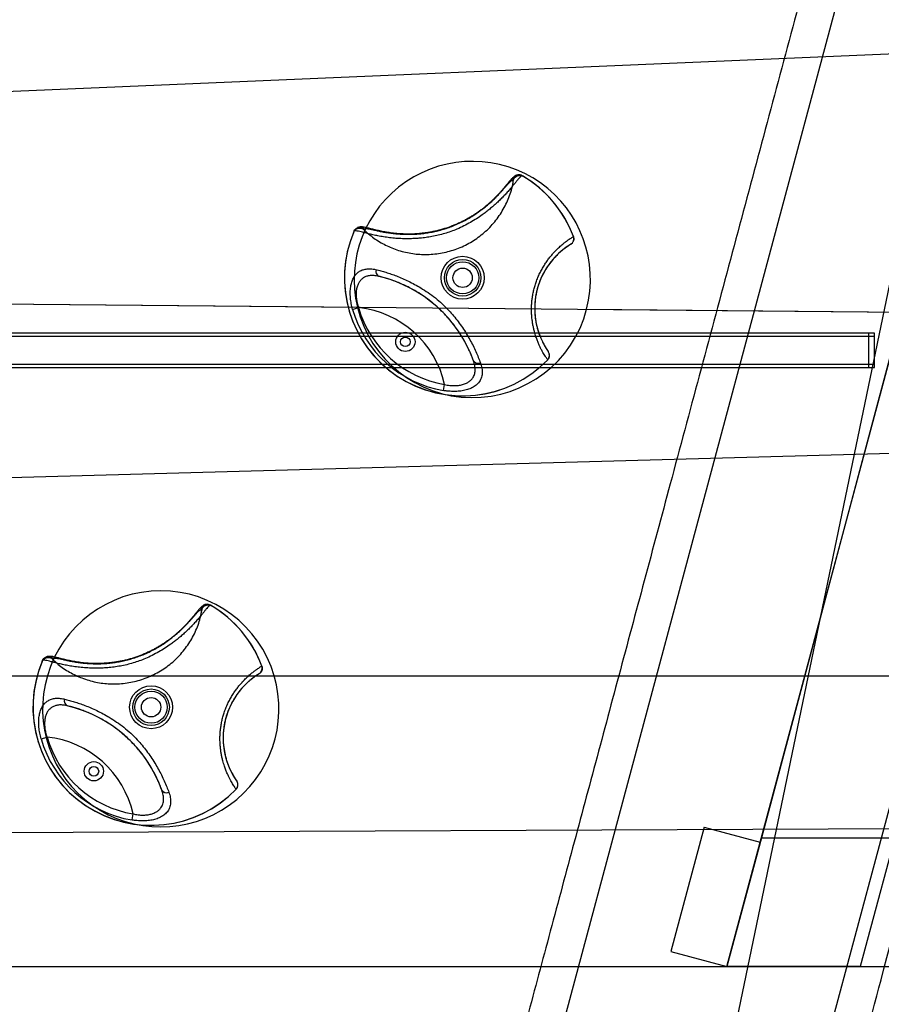
# Model space of a CAD drawing. Units: millimetres. Extents: x 371 to 46694, y -12072 to 30561.
# Drawn here: x 30891 to 31292, y 28006 to 28464 of the extents above; entities that cross this region are included whole.
import ezdxf

# ---------------------------------------------------------------- set-up
doc = ezdxf.new("R2010")
doc.units = ezdxf.units.MM

msp = doc.modelspace()

# ---------------------------------------------------------------- linework, layer by layer
at = {"color": 7, "linetype": 'Continuous', "lineweight": 25}
for p, q in [((30919.545, 27160.465), (31669.919, 29960.897)), ((31044.445, 27160.465), (31794.819, 29960.897)), ((31606.805, 29840.376), (31050.198, 27160.465)), ((31606.805, 29840.376), (31050.198, 27160.465)), ((31219.802, 28023.465), (31450.238, 28883.465)), ((31449.387, 28883.465), (31235.879, 28083.466)), ((31512.355, 28883.465), (31281.918, 28023.465)), ((31219.802, 28023.465), (31413.916, 28747.909)), ((31456.174, 28455.324), (30456.468, 28412.563)), ((31451.582, 28455.127), (30466.355, 28412.986)), ((31124.974, 28391.519), (31124.506, 28391.794)), ((31124.506, 28391.794), (31124.534, 28391.777)), ((31120.071, 28389.645), (31120.447, 28389.345)), ((31051.096, 28366.517), (31051.221, 28366.982)), ((31046.377, 28366.075), (31046.164, 28365.577)), ((31046.364, 28366.045), (31046.377, 28366.075)), ((30456.468, 28336.146), (31421.82, 28327.113)), ((30466.355, 28336.054), (31417.292, 28327.155)), ((30855.233, 28332.415), (31047.878, 28330.612)), ((31045.664, 28329.539), (31048.424, 28330.332)), ((31154.582, 28329.614), (31421.82, 28327.113)), ((31154.582, 28329.614), (31417.292, 28327.155)), ((31285.892, 28318.465), (30676.742, 28318.465)), ((31288.501, 28318.465), (30676.742, 28318.465)), ((31285.892, 28316.965), (30676.742, 28316.965)), ((31288.501, 28316.965), (30676.742, 28316.965)), ((31285.892, 28302.477), (31285.892, 28318.453)), ((31285.892, 28303.976), (31285.892, 28316.954)), ((31288.501, 28302.477), (31288.501, 28318.453)), ((31288.501, 28303.976), (31288.501, 28316.954)), ((30676.742, 28303.965), (31285.892, 28303.965)), ((30676.742, 28303.965), (31288.501, 28303.965)), ((30676.742, 28302.465), (31285.892, 28302.465)), ((30676.742, 28302.465), (31288.501, 28302.465)), ((31087.987, 28291.725), (31088.465, 28294.557)), ((31411.82, 28265.66), (30451.225, 28239.049)), ((31400.732, 28265.353), (30466.355, 28239.468)), ((30975.071, 28189.645), (30975.447, 28189.345)), ((30979.506, 28191.794), (30979.534, 28191.777)), ((30979.974, 28191.519), (30979.506, 28191.794)), ((30901.377, 28166.075), (30901.164, 28165.577)), ((30901.364, 28166.045), (30901.377, 28166.075)), ((30906.096, 28166.517), (30906.221, 28166.982)), ((30451.225, 28158.94), (31381.219, 28158.94)), ((30451.225, 28158.94), (30903.577, 28158.94)), ((30466.355, 28158.94), (31372.219, 28158.94)), ((30466.355, 28158.94), (30903.577, 28158.94)), ((31009.133, 28158.94), (31381.219, 28158.94)), ((31009.133, 28158.94), (31372.219, 28158.94)), ((30900.664, 28129.539), (30903.424, 28130.332)), ((30942.987, 28091.725), (30943.465, 28094.557)), ((31363.323, 28087.934), (30457.518, 28083.749)), ((31353.18, 28087.887), (30466.355, 28083.79)), ((31209.251, 28088.409), (31193.722, 28030.453)), ((31209.251, 28088.409), (31235.331, 28081.421)), ((31235.879, 28083.465), (31219.802, 28023.465)), ((31235.879, 28083.466), (31297.979, 28083.466)), ((31235.879, 28083.465), (32759.802, 28083.465)), ((31219.802, 28023.465), (31235.331, 28081.421)), ((31193.722, 28030.453), (31219.802, 28023.465)), ((30457.518, 28023.465), (31344.837, 28023.465)), ((31281.918, 28023.465), (31219.802, 28023.465)), ((31219.802, 28023.465), (32759.802, 28023.465)), ((31219.802, 28023.465), (31362.451, 28023.465))]:
    msp.add_line(p, q, dxfattribs=at)
for centre, radius in [((31096.86, 28344.247), 10), ((31096.86, 28344.247), 8.5), ((31096.86, 28344.247), 7.5), ((31096.86, 28344.247), 7.5), ((31096.86, 28344.247), 4.5), ((31096.86, 28344.247), 4.5), ((31070.209, 28314.419), 4.48), ((31070.209, 28314.419), 2.25), ((31070.209, 28314.419), 2.25), ((30951.86, 28144.247), 10), ((30951.86, 28144.247), 8.5), ((30951.86, 28144.247), 7.5), ((30951.86, 28144.247), 7.5), ((30951.86, 28144.247), 4.5), ((30951.86, 28144.247), 4.5), ((30925.209, 28114.419), 4.48), ((30925.209, 28114.419), 2.25), ((30925.209, 28114.419), 2.25)]:
    msp.add_circle(centre, radius, dxfattribs=at)
for centre, radius, start, end in [((31101.355, 28343.465), 55, 345.41354, 193.51422), ((31101.355, 28343.465), 55, 345.41354, 193.51422), ((31096.86, 28344.247), 55, 20.42581, 59.78957), ((31096.86, 28344.247), 55, 20.42443, 59.25872), ((31096.86, 28344.247), 55, 156.65089, 316.01459), ((31096.86, 28344.247), 55, 157.18171, 316.01597), ((31145.591, 28362.394), 3, 301.39375, 20.42443), ((31165.385, 28329.956), 35, 121.39375, 215.04665), ((31059.021, 28347.204), 2.55, 161.55019, 244.38293), ((31043.558, 28284.59), 62, 19.83299, 76.6074), ((31101.355, 28343.465), 55, 193.51422, 345.41354), ((31101.355, 28343.465), 55, 193.51422, 345.41354), ((31096.86, 28344.247), 50.394, 196.02889, 260.4115), ((31043.558, 28284.59), 46, 12.51313, 83.92727), ((31096.86, 28344.247), 53.266, 196.02889, 260.4115), ((31134.275, 28308.135), 3, 316.01597, 35.04665), ((31104.042, 28306.979), 2.55, 212.05747, 294.8902), ((30956.355, 28143.465), 55, 16.34198, 163.65802), ((30956.355, 28143.465), 55, 16.34198, 163.65802), ((30951.86, 28144.247), 55, 20.42581, 59.78957), ((30951.86, 28144.247), 55, 20.42443, 59.25872), ((30951.86, 28144.247), 55, 156.65089, 316.01459), ((30951.86, 28144.247), 55, 157.18171, 316.01597), ((31000.591, 28162.394), 3, 301.39375, 20.42443), ((30956.355, 28143.465), 55, 163.65802, 16.34198), ((30956.355, 28143.465), 55, 163.65802, 16.34198), ((31020.385, 28129.956), 35, 121.39375, 215.04665), ((30914.021, 28147.204), 2.55, 161.55019, 244.38293), ((30898.558, 28084.59), 62, 19.83299, 76.6074), ((30951.86, 28144.247), 53.266, 196.02889, 260.4115), ((30898.558, 28084.59), 46, 12.51313, 83.92727), ((30951.86, 28144.247), 50.394, 196.02889, 260.4115), ((30959.042, 28106.979), 2.55, 212.05747, 294.8902), ((30989.275, 28108.135), 3, 316.01597, 35.04665)]:
    msp.add_arc(centre, radius, start, end, dxfattribs=at)
for points, knots in [([(31652.369, 29960.897), (31648.718, 29947.273), (31641.518, 29920.401), (31630.869, 29880.659), (31620.524, 29842.048), (31610.481, 29804.568), (31600.741, 29768.22), (31591.476, 29733.641), (31582.674, 29700.791), (31574.324, 29669.628), (31566.243, 29639.47), (31558.432, 29610.318), (31550.89, 29582.171), (31543.617, 29555.03), (31536.614, 29528.894), (31529.881, 29503.764), (31523.417, 29479.639), (31517.256, 29456.649), (31511.397, 29434.781), (31505.835, 29414.023), (31500.533, 29394.236), (31495.463, 29375.313), (31490.627, 29357.267), (31485.992, 29339.969), (31481.495, 29323.185), (31477.041, 29306.563), (31468.173, 29273.466), (31455.465, 29226.04), (31438.865, 29164.09), (31420.791, 29096.633), (31400.592, 29021.251), (31378.323, 28938.141), (31355.972, 28854.727), (31333.617, 28771.297), (31311.262, 28687.867), (31291.807, 28615.258), (31275.25, 28553.47), (31261.594, 28502.502), (31247.937, 28451.534), (31234.28, 28400.566), (31220.623, 28349.599), (31207.018, 28298.822), (31193.931, 28249.98), (31181.45, 28203.401), (31169.612, 28159.221), (31158.038, 28116.026), (31146.727, 28073.815), (31135.681, 28032.589), (31127.295, 28001.294), (31121.474, 27979.567), (31118.064, 27966.841), (31114.512, 27953.588), (31110.762, 27939.589), (31106.807, 27924.831), (31102.382, 27908.317), (31097.461, 27889.95), (31092.016, 27869.63), (31086.289, 27848.255), (31080.235, 27825.661), (31073.85, 27801.834), (31067.131, 27776.76), (31060.118, 27750.587), (31052.811, 27723.315), (31045.209, 27694.944), (31037.313, 27665.475), (31029.122, 27634.907), (31020.637, 27603.24), (31011.857, 27570.474), (31002.783, 27536.61), (30993.415, 27501.647), (30983.752, 27465.585), (30973.795, 27428.424), (30963.187, 27388.833), (30951.906, 27346.734), (30939.933, 27302.05), (30927.604, 27256.037), (30914.918, 27208.694), (30906.343, 27176.689), (30901.996, 27160.465)], [0, 0, 0, 0, 0.0145953, 0.0287867, 0.0425742, 0.0559578, 0.0689374, 0.0815132, 0.0930003, 0.1041284, 0.1148974, 0.1253074, 0.1353583, 0.1450501, 0.1543828, 0.1633565, 0.1719711, 0.1802266, 0.1879852, 0.1953974, 0.2024633, 0.2091827, 0.2156685, 0.2217953, 0.2277137, 0.2336485, 0.2396018, 0.2631696, 0.2844542, 0.305967, 0.335433, 0.3652083, 0.395, 0.4247916, 0.4545833, 0.484375, 0.502575, 0.520775, 0.538975, 0.557175, 0.575375, 0.593575, 0.6115698, 0.6276975, 0.6434736, 0.6588981, 0.6739711, 0.6886924, 0.7030622, 0.7074962, 0.7119675, 0.716695, 0.7216938, 0.7269639, 0.7325052, 0.7393844, 0.7466403, 0.7542731, 0.7622826, 0.7708441, 0.7797978, 0.789144, 0.7988825, 0.8090133, 0.8195364, 0.830452, 0.8417598, 0.85346, 0.8655526, 0.8780375, 0.8909147, 0.9041843, 0.9178462, 0.9333275, 0.9492835, 0.9657143, 0.9826198, 1, 1, 1, 1]), ([(31652.369, 29960.897), (31648.718, 29947.273), (31641.518, 29920.401), (31630.869, 29880.659), (31620.524, 29842.048), (31610.481, 29804.568), (31600.741, 29768.22), (31591.476, 29733.641), (31582.674, 29700.791), (31574.324, 29669.628), (31566.243, 29639.47), (31558.432, 29610.318), (31550.89, 29582.171), (31543.617, 29555.03), (31536.614, 29528.894), (31529.881, 29503.764), (31523.417, 29479.639), (31517.256, 29456.649), (31511.397, 29434.781), (31505.835, 29414.023), (31500.533, 29394.236), (31495.463, 29375.313), (31490.627, 29357.267), (31485.992, 29339.969), (31481.495, 29323.185), (31477.041, 29306.563), (31468.173, 29273.466), (31455.465, 29226.04), (31438.865, 29164.09), (31420.791, 29096.633), (31400.592, 29021.251), (31378.323, 28938.141), (31355.972, 28854.727), (31333.617, 28771.297), (31311.262, 28687.867), (31291.807, 28615.258), (31275.25, 28553.47), (31261.594, 28502.502), (31247.937, 28451.534), (31234.28, 28400.566), (31220.623, 28349.599), (31207.018, 28298.822), (31193.931, 28249.98), (31181.45, 28203.401), (31169.612, 28159.221), (31158.038, 28116.026), (31146.727, 28073.815), (31135.681, 28032.589), (31127.295, 28001.294), (31121.474, 27979.567), (31118.064, 27966.841), (31114.512, 27953.588), (31110.762, 27939.589), (31106.807, 27924.831), (31102.382, 27908.317), (31097.461, 27889.95), (31092.016, 27869.63), (31086.289, 27848.255), (31080.235, 27825.661), (31073.85, 27801.834), (31067.131, 27776.76), (31060.118, 27750.587), (31052.811, 27723.315), (31045.209, 27694.944), (31037.313, 27665.475), (31029.122, 27634.907), (31020.637, 27603.24), (31011.857, 27570.474), (31002.783, 27536.61), (30993.415, 27501.647), (30983.752, 27465.585), (30973.795, 27428.424), (30963.187, 27388.833), (30951.906, 27346.734), (30939.933, 27302.05), (30927.604, 27256.037), (30914.918, 27208.694), (30906.343, 27176.689), (30901.996, 27160.465)], [0, 0, 0, 0, 0.0145953, 0.0287867, 0.0425742, 0.0559578, 0.0689374, 0.0815132, 0.0930003, 0.1041284, 0.1148974, 0.1253074, 0.1353583, 0.1450501, 0.1543828, 0.1633565, 0.1719711, 0.1802266, 0.1879852, 0.1953974, 0.2024633, 0.2091827, 0.2156685, 0.2217953, 0.2277137, 0.2336485, 0.2396018, 0.2631696, 0.2844542, 0.305967, 0.335433, 0.3652083, 0.395, 0.4247916, 0.4545833, 0.484375, 0.502575, 0.520775, 0.538975, 0.557175, 0.575375, 0.593575, 0.6115698, 0.6276975, 0.6434736, 0.6588981, 0.6739711, 0.6886924, 0.7030622, 0.7074962, 0.7119675, 0.716695, 0.7216938, 0.7269639, 0.7325052, 0.7393844, 0.7466403, 0.7542731, 0.7622826, 0.7708441, 0.7797978, 0.789144, 0.7988825, 0.8090133, 0.8195364, 0.830452, 0.8417598, 0.85346, 0.8655526, 0.8780375, 0.8909147, 0.9041843, 0.9178462, 0.9333275, 0.9492835, 0.9657143, 0.9826198, 1, 1, 1, 1]), ([(31061.995, 27160.465), (31065.646, 27174.089), (31072.846, 27200.961), (31083.495, 27240.703), (31093.841, 27279.314), (31103.883, 27316.794), (31113.623, 27353.143), (31122.888, 27387.721), (31131.69, 27420.571), (31140.04, 27451.734), (31148.121, 27481.892), (31155.932, 27511.045), (31163.474, 27539.192), (31170.747, 27566.333), (31177.75, 27592.468), (31184.483, 27617.599), (31190.948, 27641.723), (31197.108, 27664.714), (31202.967, 27686.581), (31208.529, 27707.339), (31213.831, 27727.126), (31218.902, 27746.049), (31223.737, 27764.095), (31228.372, 27781.393), (31232.869, 27798.177), (31237.323, 27814.799), (31246.192, 27847.896), (31258.899, 27895.322), (31275.499, 27957.273), (31293.574, 28024.729), (31313.772, 28100.111), (31336.042, 28183.221), (31358.392, 28266.636), (31380.747, 28350.065), (31403.102, 28433.495), (31422.558, 28506.104), (31439.114, 28567.892), (31452.771, 28618.86), (31466.427, 28669.828), (31480.084, 28720.796), (31493.741, 28771.764), (31507.347, 28822.54), (31520.434, 28871.382), (31532.915, 28917.961), (31544.752, 28962.141), (31556.327, 29005.336), (31567.637, 29047.547), (31578.684, 29088.773), (31587.069, 29120.068), (31592.891, 29141.795), (31596.301, 29154.521), (31599.852, 29167.774), (31603.603, 29181.773), (31607.557, 29196.532), (31611.982, 29213.045), (31616.904, 29231.413), (31622.348, 29251.733), (31628.076, 29273.108), (31634.13, 29295.701), (31640.514, 29319.528), (31647.233, 29344.602), (31654.246, 29370.776), (31661.553, 29398.048), (31669.155, 29426.418), (31677.052, 29455.888), (31685.242, 29486.456), (31693.727, 29518.123), (31702.507, 29550.888), (31711.581, 29584.753), (31720.949, 29619.716), (31730.612, 29655.778), (31740.569, 29692.938), (31751.178, 29732.53), (31762.458, 29774.629), (31774.431, 29819.312), (31786.76, 29865.326), (31799.446, 29912.668), (31808.021, 29944.673), (31812.369, 29960.897)], [0, 0, 0, 0, 0.0145953, 0.0287867, 0.0425742, 0.0559578, 0.0689374, 0.0815132, 0.0930003, 0.1041284, 0.1148974, 0.1253074, 0.1353583, 0.1450501, 0.1543828, 0.1633565, 0.1719711, 0.1802266, 0.1879852, 0.1953974, 0.2024633, 0.2091827, 0.2156685, 0.2217953, 0.2277137, 0.2336485, 0.2396018, 0.2631696, 0.2844542, 0.305967, 0.335433, 0.3652083, 0.395, 0.4247916, 0.4545833, 0.484375, 0.502575, 0.520775, 0.538975, 0.557175, 0.575375, 0.593575, 0.6115698, 0.6276975, 0.6434736, 0.6588981, 0.6739711, 0.6886924, 0.7030622, 0.7074962, 0.7119675, 0.716695, 0.7216938, 0.7269639, 0.7325052, 0.7393844, 0.7466403, 0.7542731, 0.7622826, 0.7708441, 0.7797978, 0.789144, 0.7988825, 0.8090133, 0.8195364, 0.830452, 0.8417598, 0.85346, 0.8655526, 0.8780375, 0.8909147, 0.9041843, 0.9178462, 0.9333275, 0.9492835, 0.9657143, 0.9826198, 1, 1, 1, 1]), ([(31061.995, 27160.465), (31065.646, 27174.089), (31072.846, 27200.961), (31083.495, 27240.703), (31093.841, 27279.314), (31103.883, 27316.794), (31113.623, 27353.143), (31122.888, 27387.721), (31131.69, 27420.571), (31140.04, 27451.734), (31148.121, 27481.892), (31155.932, 27511.045), (31163.474, 27539.192), (31170.747, 27566.333), (31177.75, 27592.468), (31184.483, 27617.599), (31190.948, 27641.723), (31197.108, 27664.714), (31202.967, 27686.581), (31208.529, 27707.339), (31213.831, 27727.126), (31218.902, 27746.049), (31223.737, 27764.095), (31228.372, 27781.393), (31232.869, 27798.177), (31237.323, 27814.799), (31246.192, 27847.896), (31258.899, 27895.322), (31275.499, 27957.273), (31293.574, 28024.729), (31313.772, 28100.111), (31336.042, 28183.221), (31358.392, 28266.636), (31380.747, 28350.065), (31403.102, 28433.495), (31422.558, 28506.104), (31439.114, 28567.892), (31452.771, 28618.86), (31466.427, 28669.828), (31480.084, 28720.796), (31493.741, 28771.764), (31507.347, 28822.54), (31520.434, 28871.382), (31532.915, 28917.961), (31544.752, 28962.141), (31556.327, 29005.336), (31567.637, 29047.547), (31578.684, 29088.773), (31587.069, 29120.068), (31592.891, 29141.795), (31596.301, 29154.521), (31599.852, 29167.774), (31603.603, 29181.773), (31607.557, 29196.532), (31611.982, 29213.045), (31616.904, 29231.413), (31622.348, 29251.733), (31628.076, 29273.108), (31634.13, 29295.701), (31640.514, 29319.528), (31647.233, 29344.602), (31654.246, 29370.776), (31661.553, 29398.048), (31669.155, 29426.418), (31677.052, 29455.888), (31685.242, 29486.456), (31693.727, 29518.123), (31702.507, 29550.888), (31711.581, 29584.753), (31720.949, 29619.716), (31730.612, 29655.778), (31740.569, 29692.938), (31751.178, 29732.53), (31762.458, 29774.629), (31774.431, 29819.312), (31786.76, 29865.326), (31799.446, 29912.668), (31808.021, 29944.673), (31812.369, 29960.897)], [0, 0, 0, 0, 0.0145953, 0.0287867, 0.0425742, 0.0559578, 0.0689374, 0.0815132, 0.0930003, 0.1041284, 0.1148974, 0.1253074, 0.1353583, 0.1450501, 0.1543828, 0.1633565, 0.1719711, 0.1802266, 0.1879852, 0.1953974, 0.2024633, 0.2091827, 0.2156685, 0.2217953, 0.2277137, 0.2336485, 0.2396018, 0.2631696, 0.2844542, 0.305967, 0.335433, 0.3652083, 0.395, 0.4247916, 0.4545833, 0.484375, 0.502575, 0.520775, 0.538975, 0.557175, 0.575375, 0.593575, 0.6115698, 0.6276975, 0.6434736, 0.6588981, 0.6739711, 0.6886924, 0.7030622, 0.7074962, 0.7119675, 0.716695, 0.7216938, 0.7269639, 0.7325052, 0.7393844, 0.7466403, 0.7542731, 0.7622826, 0.7708441, 0.7797978, 0.789144, 0.7988825, 0.8090133, 0.8195364, 0.830452, 0.8417598, 0.85346, 0.8655526, 0.8780375, 0.8909147, 0.9041843, 0.9178462, 0.9333275, 0.9492835, 0.9657143, 0.9826198, 1, 1, 1, 1]), ([(31124.534, 28391.777), (31124.375, 28391.708), (31124.055, 28391.571), (31123.464, 28391.02), (31122.774, 28390.255), (31121.967, 28389.28), (31121.011, 28388.095), (31119.912, 28386.746), (31118.671, 28385.27), (31117.344, 28383.761), (31115.913, 28382.217), (31114.421, 28380.694), (31112.846, 28379.181), (31111.203, 28377.698), (31109.522, 28376.276), (31107.787, 28374.902), (31105.762, 28373.401), (31103.342, 28371.753), (31100.475, 28370.006), (31097.424, 28368.365), (31094.378, 28366.952), (31091.388, 28365.777), (31088.495, 28364.822), (31085.544, 28364.034), (31082.639, 28363.425), (31079.817, 28362.979), (31077.228, 28362.687), (31074.801, 28362.509), (31072.606, 28362.424), (31070.105, 28362.408), (31067.331, 28362.498), (31064.281, 28362.735), (31061.383, 28363.085), (31058.68, 28363.522), (31056.211, 28364.01), (31053.979, 28364.519), (31051.995, 28365.017), (31050.303, 28365.46), (31048.903, 28365.816), (31047.784, 28366.055), (31046.906, 28366.167), (31046.545, 28366.086), (31046.364, 28366.045)], [0, 0, 0, 0, 0.0278066, 0.0558001, 0.0822011, 0.1087565, 0.1355506, 0.1626736, 0.1879652, 0.2132555, 0.2358521, 0.2584476, 0.2798792, 0.3001533, 0.3204267, 0.3389853, 0.3575436, 0.3839305, 0.4105538, 0.4375344, 0.4649966, 0.4882449, 0.5114932, 0.5350426, 0.5585916, 0.5801533, 0.6017143, 0.6201517, 0.638589, 0.6554602, 0.6827594, 0.7103167, 0.7386626, 0.7672685, 0.795847, 0.8246571, 0.85416, 0.8838906, 0.912411, 0.9411266, 0.9704548, 1, 1, 1, 1]), ([(31122.272, 28392.097), (31122.243, 28392.089), (31122.048, 28392.036), (31121.707, 28391.911), (31121.283, 28391.699), (31120.884, 28391.445), (31120.486, 28391.14), (31120.053, 28390.751), (31119.557, 28390.241), (31119.015, 28389.626), (31118.44, 28388.937), (31117.849, 28388.211), (31117.213, 28387.429), (31116.521, 28386.586), (31115.789, 28385.712), (31115.011, 28384.808), (31114.185, 28383.879), (31113.311, 28382.93), (31112.393, 28381.973), (31111.423, 28381.007), (31110.401, 28380.031), (31109.317, 28379.043), (31108.173, 28378.051), (31106.976, 28377.063), (31105.73, 28376.088), (31104.441, 28375.134), (31103.114, 28374.208), (31101.749, 28373.313), (31100.336, 28372.446), (31098.867, 28371.603), (31097.334, 28370.784), (31095.743, 28369.995), (31094.096, 28369.241), (31092.399, 28368.529), (31090.658, 28367.865), (31088.879, 28367.256), (31087.073, 28366.709), (31085.255, 28366.229), (31083.438, 28365.816), (31081.632, 28365.467), (31079.843, 28365.18), (31078.079, 28364.953), (31076.35, 28364.783), (31074.662, 28364.667), (31073.022, 28364.602), (31071.432, 28364.584), (31069.886, 28364.609), (31068.375, 28364.673), (31066.894, 28364.773), (31065.445, 28364.907), (31064.034, 28365.071), (31062.665, 28365.261), (31061.343, 28365.473), (31060.075, 28365.703), (31058.866, 28365.945), (31057.713, 28366.197), (31056.618, 28366.453), (31055.579, 28366.708), (31054.596, 28366.958), (31053.663, 28367.198), (31052.775, 28367.424), (31051.913, 28367.632), (31051.104, 28367.801), (31050.387, 28367.908), (31049.771, 28367.947), (31049.253, 28367.934), (31048.754, 28367.869), (31048.328, 28367.766), (31048.068, 28367.668), (31047.976, 28367.633)], [0, 0, 0, 0, 0.0014444, 0.0095584, 0.0181771, 0.0276866, 0.0386597, 0.0520501, 0.0697178, 0.0911086, 0.1100161, 0.1278531, 0.1466676, 0.1647081, 0.1821967, 0.1992395, 0.2158847, 0.2321582, 0.2480596, 0.2634627, 0.2787958, 0.2941153, 0.3093643, 0.3244972, 0.3394741, 0.3542636, 0.3688431, 0.3831942, 0.3974975, 0.4120164, 0.4267423, 0.4416739, 0.456802, 0.4721094, 0.4875709, 0.5031534, 0.5188237, 0.5344718, 0.5499674, 0.5653804, 0.5806768, 0.5958298, 0.6108213, 0.6256418, 0.6402908, 0.6547786, 0.6691534, 0.6836732, 0.6983862, 0.7133065, 0.7284424, 0.7437951, 0.7593594, 0.7751238, 0.7910719, 0.8071963, 0.8237601, 0.8405429, 0.8577835, 0.8755364, 0.8939223, 0.9132128, 0.9340825, 0.9532066, 0.9660956, 0.9770509, 0.9866195, 0.9952898, 1, 1, 1, 1]), ([(31124.506, 28391.794), (31124.2, 28391.933), (31123.588, 28392.212), (31122.56, 28392.213), (31121.596, 28391.895), (31120.788, 28391.267), (31120.281, 28390.484), (31120.112, 28389.909), (31120.072, 28389.656), (31120.071, 28389.645)], [0, 0, 0, 0, 0.1734246, 0.34685035, 0.52026618, 0.69379364, 0.86752151, 0.99405111, 1, 1, 1, 1]), ([(31120.447, 28389.345), (31120.523, 28389.674), (31120.674, 28390.33), (31121.298, 28391.148), (31122.137, 28391.724), (31123.124, 28391.986), (31124.121, 28391.93), (31124.7, 28391.651), (31124.974, 28391.519)], [0, 0, 0, 0, 0.1690209, 0.3380515, 0.5069632, 0.6765167, 0.8472792, 1, 1, 1, 1]), ([(31051.096, 28366.517), (31051.497, 28366.116), (31052.298, 28365.314), (31053.971, 28363.882), (31056.136, 28362.259), (31058.861, 28360.56), (31061.712, 28359.082), (31064.709, 28357.802), (31067.846, 28356.743), (31071.111, 28355.924), (31074.43, 28355.368), (31077.83, 28355.077), (31081.294, 28355.08), (31084.801, 28355.38), (31088.27, 28355.971), (31091.671, 28356.847), (31094.983, 28358.008), (31098.189, 28359.439), (31101.265, 28361.13), (31104.19, 28363.075), (31106.938, 28365.272), (31109.496, 28367.702), (31111.842, 28370.337), (31113.952, 28373.152), (31115.817, 28376.127), (31117.431, 28379.243), (31118.773, 28382.484), (31119.641, 28385.286), (31120.18, 28387.58), (31120.358, 28388.757), (31120.447, 28389.345)], [0, 0, 0, 0, 0.0190135, 0.0380309, 0.0738181, 0.1097255, 0.145655, 0.1814723, 0.2189984, 0.2566467, 0.2942916, 0.3318132, 0.3710343, 0.410397, 0.4497638, 0.4889906, 0.5281252, 0.5673976, 0.6066658, 0.6457946, 0.6851166, 0.7245814, 0.76405, 0.8033772, 0.8424916, 0.8817505, 0.9209839, 0.9600634, 0.980034, 1, 1, 1, 1]), ([(31051.221, 28366.982), (31051.358, 28367.042), (31051.632, 28367.163), (31052.328, 28367.15), (31053.26, 28367.015), (31054.443, 28366.769), (31055.866, 28366.446), (31057.536, 28366.072), (31059.482, 28365.669), (31061.636, 28365.284), (31063.955, 28364.949), (31066.423, 28364.687), (31069.122, 28364.513), (31071.94, 28364.464), (31074.738, 28364.552), (31077.421, 28364.761), (31080.046, 28365.088), (31082.671, 28365.539), (31085.308, 28366.123), (31087.944, 28366.845), (31090.558, 28367.703), (31093.225, 28368.731), (31095.921, 28369.937), (31098.623, 28371.326), (31101.234, 28372.848), (31103.695, 28374.46), (31105.976, 28376.12), (31107.946, 28377.696), (31109.649, 28379.173), (31111.198, 28380.608), (31112.667, 28382.063), (31113.961, 28383.424), (31115.047, 28384.618), (31116.026, 28385.731), (31116.946, 28386.798), (31117.789, 28387.77), (31118.51, 28388.565), (31119.124, 28389.159), (31119.646, 28389.552), (31119.929, 28389.614), (31120.071, 28389.645)], [0, 0, 0, 0, 0.0289346, 0.058054, 0.0877575, 0.1176673, 0.146456, 0.1754477, 0.20511, 0.2350267, 0.2620376, 0.2892785, 0.3173073, 0.3456386, 0.3714534, 0.3953074, 0.4183137, 0.4413222, 0.464633, 0.4879454, 0.5114635, 0.5351243, 0.5612702, 0.5876274, 0.614345, 0.6415768, 0.6681033, 0.6946315, 0.7170096, 0.7393892, 0.7654295, 0.7914724, 0.8133441, 0.835217, 0.8620417, 0.8890304, 0.9162613, 0.9438185, 0.9718252, 1, 1, 1, 1]), ([(31046.164, 28365.577), (31046.328, 28365.879), (31046.655, 28366.483), (31047.49, 28367.119), (31048.467, 28367.455), (31049.494, 28367.438), (31050.418, 28367.114), (31050.883, 28366.704), (31051.096, 28366.517)], [0, 0, 0, 0, 0.1725401, 0.3451012, 0.5170449, 0.6877021, 0.8571662, 1, 1, 1, 1]), ([(31046.377, 28366.075), (31046.54, 28366.37), (31046.866, 28366.958), (31047.693, 28367.569), (31048.658, 28367.885), (31049.681, 28367.86), (31050.554, 28367.531), (31051.031, 28367.17), (31051.213, 28366.99), (31051.221, 28366.982)], [0, 0, 0, 0, 0.1734271, 0.3468554, 0.5202738, 0.6938038, 0.8675343, 0.9940507, 1, 1, 1, 1]), ([(31136.432, 28306.05), (31136.363, 28306.148), (31136.224, 28306.347), (31135.857, 28306.883), (31135.382, 28307.606), (31134.832, 28308.487), (31134.244, 28309.491), (31133.645, 28310.583), (31133.005, 28311.842), (31132.336, 28313.287), (31131.655, 28314.93), (31130.939, 28316.907), (31130.332, 28318.921), (31129.85, 28320.9), (31129.508, 28322.616), (31129.23, 28324.421), (31129.03, 28326.286), (31128.919, 28328.191), (31128.898, 28330.13), (31128.978, 28332.112), (31129.164, 28334.132), (31129.463, 28336.164), (31129.875, 28338.204), (31130.402, 28340.225), (31131.057, 28342.279), (31131.847, 28344.339), (31132.771, 28346.386), (31133.79, 28348.341), (31134.875, 28350.171), (31136.005, 28351.87), (31137.156, 28353.43), (31138.321, 28354.866), (31139.657, 28356.371), (31141.136, 28357.875), (31142.709, 28359.31), (31144.166, 28360.514), (31145.446, 28361.482), (31146.521, 28362.238), (31147.379, 28362.806), (31148.04, 28363.223), (31148.28, 28363.369), (31148.401, 28363.443)], [0, 0, 0, 0, 0.0301132, 0.0605445, 0.0911386, 0.1220702, 0.1474994, 0.1731564, 0.1989336, 0.2249643, 0.2517619, 0.2787447, 0.311465, 0.3311463, 0.3508262, 0.3707388, 0.39065, 0.4099011, 0.4291512, 0.4486772, 0.4682025, 0.4879975, 0.5077924, 0.5279093, 0.5480267, 0.5702233, 0.5926325, 0.6152605, 0.6380906, 0.6604196, 0.6829936, 0.7055701, 0.728368, 0.7615756, 0.7951323, 0.8296786, 0.8645268, 0.8978219, 0.9313452, 0.9655579, 1, 1, 1, 1]), ([(31148.402, 28363.442), (31148.477, 28363.175), (31148.641, 28362.597), (31148.564, 28361.806), (31148.341, 28361.152), (31148.058, 28360.657), (31147.667, 28360.191), (31147.328, 28359.954), (31147.153, 28359.833)], [0, 0, 0, 0, 0.2003177, 0.4333702, 0.5626542, 0.7001888, 0.8459717, 1, 1, 1, 1]), ([(31147.153, 28359.833), (31147.052, 28359.771), (31146.85, 28359.647), (31146.3, 28359.298), (31145.568, 28358.811), (31144.654, 28358.165), (31143.582, 28357.348), (31142.366, 28356.339), (31141.001, 28355.091), (31139.701, 28353.757), (31138.54, 28352.431), (31137.552, 28351.198), (31136.556, 28349.829), (31135.647, 28348.437), (31134.837, 28347.06), (31134.13, 28345.732), (31133.459, 28344.329), (31132.837, 28342.859), (31132.255, 28341.285), (31131.729, 28339.616), (31131.271, 28337.852), (31130.904, 28336.051), (31130.635, 28334.256), (31130.463, 28332.492), (31130.381, 28330.764), (31130.383, 28329.06), (31130.467, 28327.386), (31130.625, 28325.763), (31130.851, 28324.195), (31131.135, 28322.699), (31131.508, 28321.108), (31131.977, 28319.47), (31132.576, 28317.722), (31133.194, 28316.187), (31133.802, 28314.856), (31134.345, 28313.772), (31134.86, 28312.823), (31135.36, 28311.962), (31135.826, 28311.209), (31136.229, 28310.59), (31136.547, 28310.122), (31136.67, 28309.946), (31136.731, 28309.858)], [0, 0, 0, 0, 0.0340707, 0.0683211, 0.1031525, 0.1381965, 0.1719297, 0.2059004, 0.240727, 0.2759172, 0.2979469, 0.3201053, 0.3425621, 0.3651952, 0.3826262, 0.4001792, 0.4177313, 0.4354603, 0.4531887, 0.4724771, 0.4917652, 0.5113835, 0.5310018, 0.5497714, 0.5685414, 0.587601, 0.6066617, 0.6259953, 0.6453305, 0.6649128, 0.684497, 0.7112364, 0.7382054, 0.7708848, 0.7968057, 0.8228551, 0.8490806, 0.875534, 0.9062893, 0.9373361, 0.9685252, 1, 1, 1, 1]), ([(31045.664, 28329.539), (31045.544, 28329.979), (31045.302, 28330.863), (31045.014, 28332.212), (31044.785, 28333.576), (31044.628, 28334.929), (31044.545, 28336.256), (31044.534, 28337.553), (31044.6, 28338.827), (31044.742, 28340.027), (31044.952, 28341.141), (31045.224, 28342.171), (31045.566, 28343.144), (31046.107, 28344.336), (31046.941, 28345.634), (31047.97, 28346.658), (31048.915, 28347.313), (31049.696, 28347.724), (31050.532, 28348.041), (31051.445, 28348.273), (31052.432, 28348.408), (31053.498, 28348.442), (31054.61, 28348.37), (31055.649, 28348.221), (31056.323, 28348.072), (31056.602, 28348.011)], [0, 0, 0, 0, 0.0388074, 0.0778451, 0.1176575, 0.1577603, 0.1966536, 0.2358441, 0.2759947, 0.3164846, 0.3536086, 0.3909969, 0.4292021, 0.4676813, 0.5426974, 0.6196053, 0.6598951, 0.7004205, 0.7416375, 0.7830731, 0.8284541, 0.8740837, 0.920429, 0.9669953, 1, 1, 1, 1]), ([(31057.919, 28344.904), (31057.67, 28344.96), (31056.745, 28345.167), (31055.177, 28345.353), (31053.385, 28345.265), (31051.796, 28344.847), (31050.481, 28344.156), (31049.368, 28343.176), (31048.49, 28341.959), (31047.825, 28340.472), (31047.399, 28338.751), (31047.26, 28337.126), (31047.286, 28335.74), (31047.411, 28334.315), (31047.727, 28332.485), (31048.19, 28331.057), (31048.424, 28330.332)], [0, 0, 0, 0, 0.0343537, 0.1279482, 0.2233514, 0.3048183, 0.3880828, 0.4625065, 0.5388431, 0.611855, 0.6871596, 0.7635424, 0.803017, 0.8428588, 0.9202224, 1, 1, 1, 1]), ([(31056.602, 28348.011), (31057.331, 28347.832), (31058.787, 28347.475), (31061.112, 28346.805), (31063.534, 28346.021), (31066.105, 28345.083), (31068.808, 28343.976), (31071.633, 28342.68), (31074.499, 28341.213), (31077.585, 28339.455), (31080.838, 28337.372), (31084.208, 28334.902), (31087.432, 28332.143), (31090.243, 28329.312), (31092.676, 28326.529), (31094.788, 28323.854), (31096.77, 28321.085), (31098.593, 28318.271), (31100.242, 28315.455), (31101.723, 28312.651), (31103.039, 28309.874), (31104.186, 28307.178), (31104.809, 28305.495), (31105.115, 28304.666)], [0, 0, 0, 0, 0.0404733, 0.080945, 0.121756, 0.1631215, 0.2073598, 0.2519187, 0.2974616, 0.3433282, 0.3994117, 0.4559624, 0.5138879, 0.5722905, 0.6185658, 0.665103, 0.7125473, 0.7603542, 0.8073847, 0.8548008, 0.9034226, 0.9524524, 1, 1, 1, 1]), ([(31101.881, 28305.625), (31101.606, 28306.363), (31101.062, 28307.823), (31100.058, 28310.162), (31098.898, 28312.592), (31097.546, 28315.123), (31096.026, 28317.668), (31094.357, 28320.177), (31092.548, 28322.632), (31090.568, 28325.055), (31088.292, 28327.566), (31085.711, 28330.11), (31082.794, 28332.648), (31079.693, 28335.022), (31076.717, 28337.015), (31073.95, 28338.655), (31071.424, 28339.999), (31068.87, 28341.211), (31066.422, 28342.239), (31064.12, 28343.096), (31061.975, 28343.805), (31059.89, 28344.416), (31058.579, 28344.74), (31057.919, 28344.904)], [0, 0, 0, 0, 0.047547, 0.094214, 0.1412541, 0.1895376, 0.2382798, 0.2843359, 0.3307762, 0.378297, 0.4261293, 0.483348, 0.5409053, 0.5995981, 0.6587678, 0.702604, 0.7467532, 0.7919441, 0.8375143, 0.8778089, 0.9181054, 0.958769, 1, 1, 1, 1]), ([(31136.433, 28306.051), (31136.609, 28306.265), (31136.99, 28306.729), (31137.236, 28307.486), (31137.293, 28308.173), (31137.232, 28308.741), (31137.059, 28309.324), (31136.843, 28309.677), (31136.731, 28309.858)], [0, 0, 0, 0, 0.2003177, 0.4333702, 0.5626542, 0.7001888, 0.8459717, 1, 1, 1, 1]), ([(31105.115, 28304.666), (31105.258, 28304.24), (31105.543, 28303.385), (31105.82, 28302.123), (31105.971, 28300.878), (31105.97, 28299.673), (31105.814, 28298.52), (31105.495, 28297.418), (31104.997, 28296.361), (31104.35, 28295.427), (31103.591, 28294.618), (31102.75, 28293.92), (31101.769, 28293.285), (31100.713, 28292.755), (31099.619, 28292.325), (31098.51, 28291.984), (31097.32, 28291.706), (31096.092, 28291.504), (31094.845, 28291.372), (31093.594, 28291.305), (31092.311, 28291.3), (31090.942, 28291.361), (31089.496, 28291.492), (31088.491, 28291.647), (31087.987, 28291.725)], [0, 0, 0, 0, 0.0520527, 0.1043927, 0.1577171, 0.211423, 0.2634154, 0.3158405, 0.3697667, 0.4242761, 0.4688033, 0.5137115, 0.5598991, 0.6065619, 0.645415, 0.6845694, 0.7241983, 0.7644805, 0.8014998, 0.8385201, 0.8760603, 0.9136027, 0.9566373, 1, 1, 1, 1]), ([(31088.465, 28294.557), (31088.868, 28294.469), (31089.675, 28294.293), (31091.172, 28294.082), (31092.958, 28293.975), (31094.975, 28294.092), (31096.568, 28294.403), (31097.753, 28294.78), (31098.841, 28295.234), (31100.027, 28295.936), (31100.916, 28296.75), (31101.548, 28297.539), (31101.989, 28298.257), (31102.368, 28299.169), (31102.609, 28300.149), (31102.711, 28301.18), (31102.682, 28302.244), (31102.531, 28303.338), (31102.273, 28304.466), (31102.011, 28305.238), (31101.881, 28305.625)], [0, 0, 0, 0, 0.04311847, 0.08658631, 0.1589649, 0.23353426, 0.30941524, 0.34861478, 0.38817532, 0.4623143, 0.53870106, 0.56803884, 0.62019098, 0.67291178, 0.72729691, 0.78219398, 0.83574247, 0.88967185, 0.94467565, 1, 1, 1, 1]), ([(30979.534, 28191.777), (30979.375, 28191.708), (30979.055, 28191.571), (30978.464, 28191.02), (30977.774, 28190.255), (30976.967, 28189.28), (30976.011, 28188.095), (30974.891, 28186.721), (30973.598, 28185.184), (30972.23, 28183.634), (30970.815, 28182.116), (30969.351, 28180.625), (30967.775, 28179.114), (30966.093, 28177.603), (30964.433, 28176.204), (30962.733, 28174.862), (30960.742, 28173.388), (30958.342, 28171.753), (30955.475, 28170.006), (30952.424, 28168.365), (30949.378, 28166.952), (30946.389, 28165.777), (30943.496, 28164.823), (30940.544, 28164.034), (30937.568, 28163.41), (30934.605, 28162.948), (30931.948, 28162.661), (30929.597, 28162.5), (30927.541, 28162.424), (30925.106, 28162.408), (30922.331, 28162.498), (30919.281, 28162.735), (30916.383, 28163.085), (30913.68, 28163.522), (30911.211, 28164.01), (30908.979, 28164.519), (30906.995, 28165.017), (30905.303, 28165.46), (30903.903, 28165.816), (30902.784, 28166.055), (30901.906, 28166.167), (30901.545, 28166.086), (30901.364, 28166.045)], [0, 0, 0, 0, 0.0278067, 0.0558002, 0.0822013, 0.1087567, 0.1355509, 0.1626739, 0.1894497, 0.2162238, 0.237336, 0.2584474, 0.2813887, 0.301474, 0.3215587, 0.3395512, 0.3575434, 0.3839303, 0.4105537, 0.4375344, 0.4649966, 0.4882403, 0.5114841, 0.5350381, 0.5585918, 0.5818252, 0.6050577, 0.6218081, 0.6385585, 0.6554596, 0.6827588, 0.7103162, 0.7386621, 0.7672681, 0.7958467, 0.8246568, 0.8541597, 0.8838904, 0.9124108, 0.9411265, 0.9704548, 1, 1, 1, 1]), ([(30977.272, 28192.097), (30977.243, 28192.089), (30977.048, 28192.036), (30976.707, 28191.911), (30976.283, 28191.699), (30975.884, 28191.445), (30975.486, 28191.14), (30975.053, 28190.751), (30974.557, 28190.241), (30974.015, 28189.626), (30973.44, 28188.937), (30972.849, 28188.211), (30972.213, 28187.429), (30971.521, 28186.586), (30970.789, 28185.712), (30970.011, 28184.808), (30969.185, 28183.879), (30968.311, 28182.93), (30967.393, 28181.973), (30966.423, 28181.007), (30965.401, 28180.031), (30964.317, 28179.043), (30963.173, 28178.051), (30961.976, 28177.063), (30960.73, 28176.088), (30959.441, 28175.134), (30958.114, 28174.208), (30956.749, 28173.313), (30955.336, 28172.446), (30953.867, 28171.603), (30952.334, 28170.784), (30950.743, 28169.995), (30949.096, 28169.241), (30947.399, 28168.529), (30945.658, 28167.865), (30943.879, 28167.256), (30942.073, 28166.709), (30940.255, 28166.229), (30938.438, 28165.816), (30936.632, 28165.467), (30934.843, 28165.18), (30933.079, 28164.953), (30931.35, 28164.783), (30929.662, 28164.667), (30928.022, 28164.602), (30926.432, 28164.584), (30924.886, 28164.609), (30923.375, 28164.673), (30921.894, 28164.773), (30920.445, 28164.907), (30919.034, 28165.071), (30917.665, 28165.261), (30916.343, 28165.473), (30915.075, 28165.703), (30913.866, 28165.945), (30912.713, 28166.197), (30911.618, 28166.453), (30910.579, 28166.708), (30909.596, 28166.958), (30908.663, 28167.198), (30907.775, 28167.424), (30906.913, 28167.632), (30906.104, 28167.801), (30905.387, 28167.908), (30904.771, 28167.947), (30904.253, 28167.934), (30903.754, 28167.869), (30903.328, 28167.766), (30903.068, 28167.668), (30902.976, 28167.633)], [0, 0, 0, 0, 0.0014444, 0.0095584, 0.0181771, 0.0276866, 0.0386597, 0.0520501, 0.0697178, 0.0911086, 0.1100161, 0.1278531, 0.1466676, 0.1647081, 0.1821967, 0.1992395, 0.2158847, 0.2321582, 0.2480596, 0.2634627, 0.2787958, 0.2941153, 0.3093643, 0.3244972, 0.3394741, 0.3542636, 0.3688431, 0.3831942, 0.3974975, 0.4120164, 0.4267423, 0.4416739, 0.456802, 0.4721094, 0.4875709, 0.5031534, 0.5188237, 0.5344718, 0.5499674, 0.5653804, 0.5806768, 0.5958298, 0.6108213, 0.6256418, 0.6402908, 0.6547786, 0.6691534, 0.6836732, 0.6983862, 0.7133065, 0.7284424, 0.7437951, 0.7593594, 0.7751238, 0.7910719, 0.8071963, 0.8237601, 0.8405429, 0.8577835, 0.8755364, 0.8939223, 0.9132128, 0.9340825, 0.9532066, 0.9660956, 0.9770509, 0.9866195, 0.9952898, 1, 1, 1, 1]), ([(30906.096, 28166.517), (30906.497, 28166.116), (30907.298, 28165.314), (30908.971, 28163.882), (30911.136, 28162.259), (30913.861, 28160.56), (30916.712, 28159.082), (30919.709, 28157.802), (30922.846, 28156.743), (30926.111, 28155.924), (30929.43, 28155.368), (30932.83, 28155.077), (30936.294, 28155.08), (30939.801, 28155.38), (30943.27, 28155.971), (30946.671, 28156.847), (30949.983, 28158.008), (30953.189, 28159.439), (30956.265, 28161.13), (30959.19, 28163.075), (30961.938, 28165.272), (30964.496, 28167.702), (30966.842, 28170.337), (30968.952, 28173.152), (30970.817, 28176.127), (30972.431, 28179.243), (30973.773, 28182.484), (30974.641, 28185.286), (30975.18, 28187.58), (30975.358, 28188.757), (30975.447, 28189.345)], [0, 0, 0, 0, 0.0190135, 0.0380309, 0.0738181, 0.1097255, 0.145655, 0.1814723, 0.2189984, 0.2566467, 0.2942916, 0.3318132, 0.3710343, 0.410397, 0.4497638, 0.4889906, 0.5281252, 0.5673976, 0.6066658, 0.6457946, 0.6851166, 0.7245814, 0.76405, 0.8033772, 0.8424916, 0.8817505, 0.9209839, 0.9600634, 0.980034, 1, 1, 1, 1]), ([(30906.221, 28166.982), (30906.358, 28167.042), (30906.632, 28167.163), (30907.328, 28167.15), (30908.26, 28167.015), (30909.443, 28166.769), (30910.866, 28166.446), (30912.536, 28166.072), (30914.482, 28165.669), (30916.636, 28165.284), (30918.955, 28164.949), (30921.423, 28164.687), (30924.122, 28164.513), (30926.945, 28164.464), (30929.822, 28164.555), (30932.55, 28164.773), (30935.172, 28165.109), (30937.713, 28165.548), (30940.307, 28166.123), (30942.946, 28166.845), (30945.56, 28167.704), (30948.227, 28168.732), (30950.921, 28169.937), (30953.623, 28171.326), (30956.234, 28172.848), (30958.805, 28174.532), (30961.118, 28176.227), (30963.09, 28177.819), (30964.7, 28179.219), (30966.291, 28180.696), (30967.763, 28182.16), (30969.054, 28183.526), (30970.078, 28184.654), (30971.035, 28185.742), (30971.946, 28186.798), (30972.789, 28187.77), (30973.51, 28188.565), (30974.124, 28189.159), (30974.646, 28189.552), (30974.929, 28189.614), (30975.071, 28189.645)], [0, 0, 0, 0, 0.0289347, 0.05805421, 0.08775779, 0.11766771, 0.14645643, 0.17544824, 0.20511067, 0.23502742, 0.26203849, 0.28927941, 0.31730835, 0.34563976, 0.37157878, 0.39751866, 0.41941973, 0.44132261, 0.46462915, 0.48793734, 0.51153155, 0.5351251, 0.56127103, 0.58762832, 0.61434607, 0.64157795, 0.67171951, 0.69615248, 0.71777033, 0.73938959, 0.76901379, 0.79295897, 0.81408722, 0.83521646, 0.86204129, 0.88903002, 0.91626104, 0.94381829, 0.97182507, 1, 1, 1, 1]), ([(30979.506, 28191.794), (30979.2, 28191.933), (30978.588, 28192.212), (30977.56, 28192.213), (30976.596, 28191.895), (30975.788, 28191.267), (30975.281, 28190.484), (30975.112, 28189.909), (30975.072, 28189.656), (30975.071, 28189.645)], [0, 0, 0, 0, 0.1734246, 0.3468503, 0.5202662, 0.6937936, 0.8675215, 0.9940511, 1, 1, 1, 1]), ([(30975.447, 28189.345), (30975.523, 28189.674), (30975.674, 28190.33), (30976.298, 28191.148), (30977.137, 28191.724), (30978.124, 28191.986), (30979.121, 28191.93), (30979.7, 28191.651), (30979.974, 28191.519)], [0, 0, 0, 0, 0.16902093, 0.33805153, 0.50696323, 0.67651674, 0.84727917, 1, 1, 1, 1]), ([(30901.164, 28165.577), (30901.328, 28165.879), (30901.655, 28166.483), (30902.49, 28167.119), (30903.467, 28167.455), (30904.494, 28167.438), (30905.418, 28167.114), (30905.883, 28166.704), (30906.096, 28166.517)], [0, 0, 0, 0, 0.1725401, 0.3451012, 0.5170449, 0.6877021, 0.8571662, 1, 1, 1, 1]), ([(30901.377, 28166.075), (30901.54, 28166.37), (30901.866, 28166.958), (30902.693, 28167.569), (30903.658, 28167.885), (30904.681, 28167.86), (30905.554, 28167.531), (30906.031, 28167.17), (30906.213, 28166.99), (30906.221, 28166.982)], [0, 0, 0, 0, 0.1734271, 0.3468554, 0.5202738, 0.6938038, 0.8675343, 0.9940507, 1, 1, 1, 1]), ([(30991.432, 28106.05), (30991.363, 28106.148), (30991.224, 28106.347), (30990.857, 28106.883), (30990.382, 28107.606), (30989.832, 28108.487), (30989.244, 28109.491), (30988.645, 28110.583), (30988.005, 28111.842), (30987.336, 28113.287), (30986.655, 28114.93), (30985.939, 28116.907), (30985.332, 28118.921), (30984.85, 28120.9), (30984.508, 28122.616), (30984.23, 28124.421), (30984.03, 28126.286), (30983.919, 28128.191), (30983.898, 28130.13), (30983.978, 28132.112), (30984.164, 28134.132), (30984.463, 28136.164), (30984.875, 28138.204), (30985.402, 28140.225), (30986.057, 28142.279), (30986.848, 28144.342), (30987.773, 28146.388), (30988.792, 28148.344), (30989.875, 28150.171), (30991.003, 28151.868), (30992.154, 28153.428), (30993.32, 28154.864), (30994.657, 28156.371), (30996.136, 28157.875), (30997.709, 28159.31), (30999.166, 28160.514), (31000.446, 28161.482), (31001.521, 28162.238), (31002.379, 28162.806), (31003.04, 28163.223), (31003.28, 28163.369), (31003.401, 28163.443)], [0, 0, 0, 0, 0.0301132, 0.0605445, 0.0911387, 0.1220702, 0.1474994, 0.1731564, 0.1989336, 0.2249643, 0.2517619, 0.2787447, 0.3114651, 0.3311463, 0.3508261, 0.3707388, 0.39065, 0.4099011, 0.4291512, 0.4486772, 0.4682025, 0.4879975, 0.5077923, 0.5279093, 0.5480268, 0.5702184, 0.5927359, 0.6152552, 0.6380904, 0.6604193, 0.6829132, 0.7055701, 0.728368, 0.7615755, 0.7951323, 0.8296785, 0.8645267, 0.8978218, 0.9313452, 0.9655579, 1, 1, 1, 1]), ([(31003.402, 28163.442), (31003.477, 28163.175), (31003.641, 28162.597), (31003.564, 28161.806), (31003.341, 28161.152), (31003.058, 28160.657), (31002.667, 28160.191), (31002.328, 28159.954), (31002.153, 28159.833)], [0, 0, 0, 0, 0.2003177, 0.4333702, 0.5626542, 0.7001888, 0.8459717, 1, 1, 1, 1]), ([(31002.153, 28159.833), (31002.052, 28159.771), (31001.85, 28159.647), (31001.3, 28159.298), (31000.568, 28158.811), (30999.654, 28158.165), (30998.582, 28157.348), (30997.366, 28156.339), (30996.001, 28155.091), (30994.701, 28153.757), (30993.54, 28152.431), (30992.552, 28151.198), (30991.556, 28149.829), (30990.646, 28148.436), (30989.836, 28147.058), (30989.129, 28145.729), (30988.458, 28144.326), (30987.836, 28142.857), (30987.254, 28141.284), (30986.729, 28139.616), (30986.271, 28137.852), (30985.904, 28136.051), (30985.635, 28134.256), (30985.463, 28132.492), (30985.381, 28130.764), (30985.383, 28129.06), (30985.467, 28127.386), (30985.625, 28125.763), (30985.851, 28124.195), (30986.135, 28122.699), (30986.508, 28121.108), (30986.977, 28119.47), (30987.576, 28117.722), (30988.194, 28116.187), (30988.802, 28114.856), (30989.345, 28113.772), (30989.86, 28112.823), (30990.36, 28111.962), (30990.826, 28111.209), (30991.229, 28110.59), (30991.547, 28110.122), (30991.67, 28109.946), (30991.731, 28109.858)], [0, 0, 0, 0, 0.0340707, 0.06832109, 0.10315253, 0.13819655, 0.17192973, 0.2059004, 0.24072701, 0.27591718, 0.29794686, 0.32010527, 0.34256212, 0.36519516, 0.38264956, 0.40021016, 0.41776983, 0.43547955, 0.45318873, 0.47247701, 0.49176504, 0.51138339, 0.53100184, 0.54977131, 0.56854126, 0.58760091, 0.60666167, 0.62599519, 0.64533043, 0.66491273, 0.68449701, 0.71123637, 0.73820541, 0.77088478, 0.79680568, 0.82285513, 0.84908062, 0.87553403, 0.90628933, 0.93733615, 0.96852519, 1, 1, 1, 1]), ([(30900.664, 28129.539), (30900.544, 28129.979), (30900.302, 28130.863), (30900.014, 28132.212), (30899.785, 28133.576), (30899.628, 28134.929), (30899.545, 28136.256), (30899.534, 28137.553), (30899.6, 28138.827), (30899.742, 28140.027), (30899.952, 28141.141), (30900.224, 28142.171), (30900.566, 28143.144), (30901.107, 28144.336), (30901.941, 28145.634), (30902.97, 28146.658), (30903.915, 28147.313), (30904.696, 28147.724), (30905.532, 28148.041), (30906.445, 28148.273), (30907.432, 28148.408), (30908.498, 28148.442), (30909.61, 28148.37), (30910.649, 28148.221), (30911.323, 28148.072), (30911.602, 28148.011)], [0, 0, 0, 0, 0.0388074, 0.0778451, 0.1176575, 0.1577603, 0.1966536, 0.2358441, 0.2759947, 0.3164846, 0.3536086, 0.3909969, 0.4292021, 0.4676813, 0.5426974, 0.6196053, 0.6598951, 0.7004205, 0.7416375, 0.7830731, 0.8284541, 0.8740837, 0.920429, 0.9669953, 1, 1, 1, 1]), ([(30911.602, 28148.011), (30912.331, 28147.832), (30913.787, 28147.475), (30916.112, 28146.805), (30918.534, 28146.021), (30921.105, 28145.083), (30923.808, 28143.976), (30926.633, 28142.68), (30929.499, 28141.213), (30932.585, 28139.455), (30935.838, 28137.372), (30939.208, 28134.902), (30942.432, 28132.143), (30945.243, 28129.312), (30947.676, 28126.529), (30949.788, 28123.854), (30951.77, 28121.085), (30953.593, 28118.271), (30955.242, 28115.455), (30956.723, 28112.651), (30958.039, 28109.874), (30959.186, 28107.178), (30959.809, 28105.495), (30960.115, 28104.666)], [0, 0, 0, 0, 0.0404733, 0.080945, 0.121756, 0.1631215, 0.2073598, 0.2519187, 0.2974616, 0.3433282, 0.3994117, 0.4559624, 0.5138879, 0.5722905, 0.6185658, 0.665103, 0.7125473, 0.7603542, 0.8073847, 0.8548008, 0.9034226, 0.9524524, 1, 1, 1, 1]), ([(30912.919, 28144.904), (30912.67, 28144.96), (30911.745, 28145.167), (30910.177, 28145.353), (30908.385, 28145.265), (30906.796, 28144.847), (30905.481, 28144.156), (30904.368, 28143.176), (30903.49, 28141.959), (30902.825, 28140.472), (30902.399, 28138.751), (30902.26, 28137.126), (30902.286, 28135.74), (30902.411, 28134.315), (30902.727, 28132.485), (30903.19, 28131.057), (30903.424, 28130.332)], [0, 0, 0, 0, 0.0343537, 0.1279482, 0.2233514, 0.3048183, 0.3880828, 0.4625065, 0.5388431, 0.611855, 0.6871596, 0.7635424, 0.803017, 0.8428588, 0.9202224, 1, 1, 1, 1]), ([(30956.881, 28105.625), (30956.606, 28106.363), (30956.062, 28107.823), (30955.058, 28110.162), (30953.898, 28112.592), (30952.546, 28115.123), (30951.026, 28117.668), (30949.357, 28120.177), (30947.548, 28122.632), (30945.568, 28125.055), (30943.292, 28127.566), (30940.711, 28130.11), (30937.794, 28132.648), (30934.693, 28135.022), (30931.717, 28137.015), (30928.95, 28138.655), (30926.424, 28139.999), (30923.87, 28141.211), (30921.422, 28142.239), (30919.12, 28143.096), (30916.975, 28143.805), (30914.89, 28144.416), (30913.579, 28144.74), (30912.919, 28144.904)], [0, 0, 0, 0, 0.047547, 0.094214, 0.1412541, 0.1895376, 0.2382798, 0.2843359, 0.3307762, 0.378297, 0.4261293, 0.483348, 0.5409053, 0.5995981, 0.6587678, 0.702604, 0.7467532, 0.7919441, 0.8375143, 0.8778089, 0.9181054, 0.958769, 1, 1, 1, 1]), ([(30943.465, 28094.557), (30943.868, 28094.469), (30944.675, 28094.293), (30946.172, 28094.082), (30947.958, 28093.975), (30949.975, 28094.092), (30951.568, 28094.403), (30952.753, 28094.78), (30953.841, 28095.234), (30955.027, 28095.936), (30955.916, 28096.75), (30956.548, 28097.539), (30956.989, 28098.257), (30957.368, 28099.169), (30957.609, 28100.149), (30957.711, 28101.18), (30957.682, 28102.244), (30957.531, 28103.338), (30957.273, 28104.466), (30957.011, 28105.238), (30956.881, 28105.625)], [0, 0, 0, 0, 0.0431185, 0.0865863, 0.1589649, 0.2335343, 0.3094152, 0.3486148, 0.3881753, 0.4623143, 0.5387011, 0.5680388, 0.620191, 0.6729118, 0.7272969, 0.782194, 0.8357425, 0.8896718, 0.9446757, 1, 1, 1, 1]), ([(30991.433, 28106.051), (30991.609, 28106.265), (30991.99, 28106.729), (30992.236, 28107.486), (30992.293, 28108.173), (30992.232, 28108.741), (30992.059, 28109.324), (30991.843, 28109.677), (30991.731, 28109.858)], [0, 0, 0, 0, 0.2003177, 0.4333702, 0.5626542, 0.7001888, 0.8459717, 1, 1, 1, 1]), ([(30960.115, 28104.666), (30960.258, 28104.24), (30960.543, 28103.385), (30960.82, 28102.123), (30960.971, 28100.878), (30960.97, 28099.673), (30960.814, 28098.52), (30960.495, 28097.418), (30959.997, 28096.361), (30959.35, 28095.427), (30958.591, 28094.618), (30957.75, 28093.92), (30956.769, 28093.285), (30955.713, 28092.755), (30954.619, 28092.325), (30953.51, 28091.984), (30952.32, 28091.706), (30951.092, 28091.504), (30949.845, 28091.372), (30948.594, 28091.305), (30947.311, 28091.3), (30945.943, 28091.361), (30944.496, 28091.492), (30943.491, 28091.647), (30942.987, 28091.725)], [0, 0, 0, 0, 0.0520527, 0.1043927, 0.1577171, 0.211423, 0.2634154, 0.3158405, 0.3697667, 0.4242761, 0.4688033, 0.5137115, 0.5598991, 0.6065619, 0.645415, 0.6845694, 0.7241983, 0.7644805, 0.8014918, 0.8385041, 0.8760523, 0.9136027, 0.9566373, 1, 1, 1, 1])]:
    msp.add_open_spline(points, degree=3, knots=knots, dxfattribs=at)

doc.saveas('drawing.dxf')
